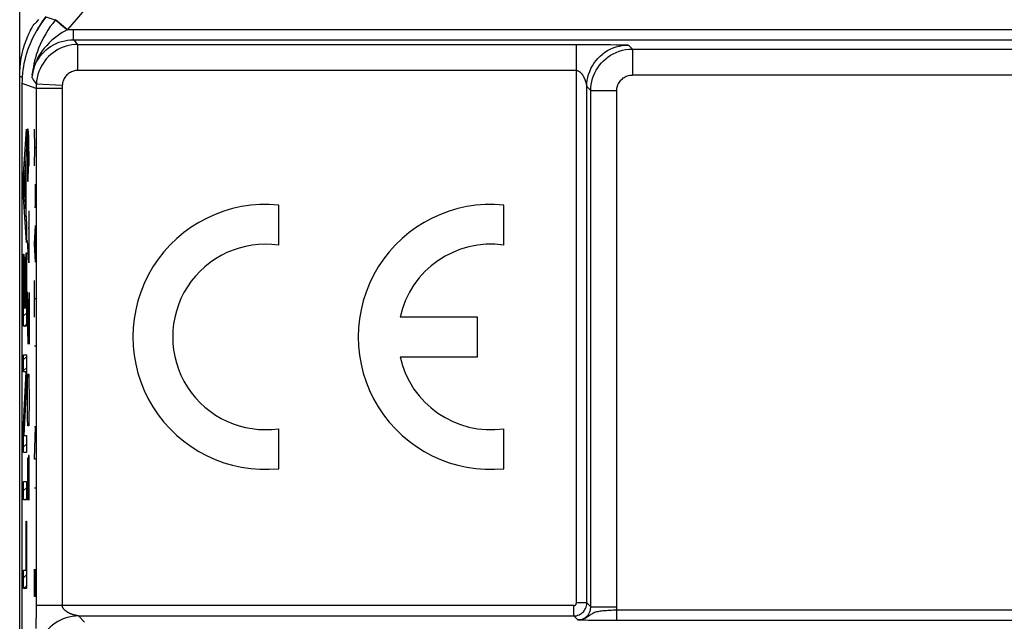
# Model space of a CAD drawing. Units: millimetres. Extents: x -33.6 to 33.6, y -26.4 to 26.4.
# Drawn here: x -33.6 to -14.6, y 6.5 to 18.1 of the extents above; entities that cross this region are included whole.
import ezdxf

# ---------------------------------------------------------------- set-up
doc = ezdxf.new("R2010")
doc.units = ezdxf.units.MM
doc.header["$LTSCALE"] = 16.335
doc.layers.get('0').update_dxf_attribs({"linetype": 'CONTINUOUS'})
for name, color, linetype in [('ASSI', 7, 'CONTINUOUS'), ('RACCORDO', 7, 'CONTINUOUS'), ('SCRITTE', 7, 'CONTINUOUS')]:
    doc.layers.add(name, color=color, linetype=linetype)

msp = doc.modelspace()

# ---------------------------------------------------------------- linework, layer by layer
at = {"color": 7, "linetype": 'CONTINUOUS'}
msp.add_line((-33.55, -16.878), (-33.55, 16.878), dxfattribs=at)
msp.add_lwpolyline([(-33.55, 16.878), (-33.549, 16.944), (-33.546, 17.01), (-33.54, 17.076), (-33.533, 17.141), (-33.523, 17.207), (-33.511, 17.272), (-33.497, 17.336), (-33.481, 17.4), (-33.462, 17.464), (-33.442, 17.527), (-33.419, 17.589), (-33.395, 17.65), (-33.368, 17.711), (-33.34, 17.77), (-33.31, 17.829), (-33.277, 17.886), (-33.243, 17.943), (-33.207, 17.998), (-33.169, 18.052), (-33.129, 18.105), (-33.088, 18.157)], dxfattribs=at)
at = {"layer": 'ASSI', "color": 250, "linetype": 'CONTINUOUS'}
for p, q in [((-32.916, 18.099), (-33.088, 18.157)), ((-32.908, 18.108), (-32.916, 18.099)), ((-32.678, 17.916), (-32.908, 18.108)), ((-32.854, 18.051), (-32.883, 18.074)), ((-32.799, 18.005), (-32.854, 18.051)), ((-32.678, 17.916), (-32.686, 17.912)), ((-32.567, 17.722), (-32.567, 17.922)), ((-32.567, 17.922), (-8.573, 17.922)), ((-32.567, 17.722), (-32.54, 17.693)), ((-32.567, 17.722), (-8.773, 17.722)), ((-32.54, 17.693), (-32.511, 17.663)), ((-32.511, 17.663), (-32.48, 17.631)), ((-32.48, 17.131), (-32.48, 17.631)), ((-32.48, 17.631), (-22.609, 17.631)), ((-22.886, 6.877), (-22.886, 17.631)), ((-22.609, 17.631), (-22.402, 17.63)), ((-22.402, 17.63), (-22.231, 17.628)), ((-22.231, 17.628), (-22.118, 17.627)), ((-22.118, 17.627), (-22.039, 17.625)), ((-22.039, 17.625), (-21.996, 17.624)), ((-21.996, 17.624), (-21.96, 17.624)), ((-21.96, 17.624), (-21.939, 17.623)), ((-21.939, 17.623), (-21.927, 17.622)), ((-21.927, 17.622), (-21.917, 17.622)), ((-21.886, 17.619), (-21.809, 17.542)), ((-21.809, 17.542), (-21.809, 17.042)), ((-21.809, 17.542), (-8.552, 17.542)), ((-22.886, 17.131), (-32.48, 17.131)), ((-33.281, 16.781), (-33.55, 16.878)), ((-33.338, 16.953), (-33.319, 16.925)), ((-33.319, 16.925), (-33.3, 16.896)), ((-33.3, 16.896), (-33.279, 16.865)), ((-8.551, 17.042), (-21.809, 17.042)), ((-32.781, 16.781), (-33.281, 16.781)), ((-32.78, 16.844), (-33.279, 16.865)), ((-22.693, 16.855), (-22.691, 16.848)), ((-22.691, 16.848), (-22.69, 16.842)), ((-22.69, 16.842), (-22.689, 16.836)), ((-22.689, 16.836), (-22.688, 16.832)), ((-22.688, 16.832), (-22.687, 16.827)), ((-22.687, 16.827), (-22.686, 16.819)), ((-22.686, 6.877), (-22.686, 16.819)), ((-22.686, 16.819), (-22.686, 16.819)), ((-22.686, 16.819), (-22.609, 16.742)), ((-22.609, 6.8), (-22.609, 16.742)), ((-22.609, 16.742), (-22.109, 16.742)), ((-22.109, 6.8), (-22.109, 16.742)), ((-22.936, 6.827), (-33.281, 6.827)), ((-22.936, 6.627), (-22.936, 6.827)), ((-22.686, 6.877), (-22.886, 6.877)), ((-22.609, 6.8), (-22.686, 6.877)), ((-32.489, 6.631), (-32.495, 6.633)), ((-22.609, 6.8), (-22.109, 6.8)), ((-22.111, 6.738), (-22.111, 6.538)), ((-8.631, 6.738), (-22.111, 6.738)), ((-33.28, 6.386), (-33.281, 6.588)), ((-32.484, 6.63), (-32.489, 6.631)), ((-32.478, 6.629), (-32.484, 6.63)), ((-32.469, 6.628), (-32.478, 6.629)), ((-32.469, 6.627), (-32.469, 6.628)), ((-32.469, 6.627), (-32.35, 6.509)), ((-32.469, 6.627), (-22.936, 6.627)), ((-22.859, 6.55), (-22.936, 6.627)), ((-22.846, 6.55), (-22.859, 6.55)), ((-22.831, 6.549), (-22.846, 6.55)), ((-22.704, 6.544), (-22.746, 6.545)), ((-22.652, 6.543), (-22.704, 6.544)), ((-22.547, 6.541), (-22.652, 6.543)), ((-22.416, 6.54), (-22.547, 6.541)), ((-22.268, 6.539), (-22.416, 6.54)), ((-8.631, 6.538), (-22.268, 6.539))]:
    msp.add_line(p, q, dxfattribs=at)
at = {"layer": 'ASSI', "color": 7, "linetype": 'CONTINUOUS'}
for p, q in [((-33.55, -16.878), (-33.55, 16.878)), ((-28.615, 13.767), (-28.615, 14.537)), ((-24.28, 13.767), (-24.28, 14.537)), ((-24.79, 12.382), (-26.278, 12.382)), ((-24.79, 11.617), (-24.79, 12.382)), ((-26.278, 11.617), (-24.79, 11.617)), ((-28.615, 9.463), (-28.615, 10.233)), ((-24.28, 9.463), (-24.28, 10.233))]:
    msp.add_line(p, q, dxfattribs=at)
for points in [[(-33.55, 16.878), (-33.549, 16.944), (-33.546, 17.01), (-33.54, 17.076), (-33.533, 17.141), (-33.523, 17.207), (-33.511, 17.272), (-33.497, 17.336), (-33.481, 17.4), (-33.462, 17.464), (-33.442, 17.527), (-33.419, 17.589), (-33.395, 17.65), (-33.368, 17.711), (-33.34, 17.77), (-33.31, 17.829), (-33.277, 17.886), (-33.243, 17.943), (-33.207, 17.998), (-33.169, 18.052), (-33.129, 18.105), (-33.088, 18.157)], [(-22.676, 16.942), (-22.665, 16.997), (-22.65, 17.055), (-22.63, 17.111), (-22.606, 17.166), (-22.578, 17.219), (-22.55, 17.265)], [(-32.656, 6.605), (-32.705, 6.592), (-32.761, 6.572), (-32.816, 6.548), (-32.828, 6.542)]]:
    msp.add_lwpolyline(points, dxfattribs=at)
at = {"layer": 'ASSI', "color": 250, "linetype": 'CONTINUOUS'}
for points in [[(-32.916, 18.099), (-32.965, 18.037), (-33.012, 17.974), (-33.056, 17.908), (-33.099, 17.839), (-33.138, 17.769), (-33.174, 17.698), (-33.206, 17.628), (-33.235, 17.559), (-33.259, 17.493), (-33.28, 17.43), (-33.298, 17.371), (-33.313, 17.313), (-33.326, 17.257), (-33.337, 17.203), (-33.346, 17.15), (-33.353, 17.097), (-33.359, 17.045), (-33.364, 16.994)], [(-32.883, 18.074), (-32.894, 18.083), (-32.903, 18.09), (-32.909, 18.095), (-32.914, 18.098), (-32.916, 18.099)], [(-32.686, 17.912), (-32.71, 17.931), (-32.799, 18.005)], [(-32.686, 17.912), (-32.732, 17.887), (-32.78, 17.859), (-32.829, 17.827), (-32.879, 17.792), (-32.931, 17.753), (-32.981, 17.711), (-33.031, 17.665), (-33.08, 17.614), (-33.126, 17.562), (-33.168, 17.507), (-33.207, 17.45), (-33.242, 17.391), (-33.273, 17.329), (-33.301, 17.266), (-33.323, 17.2), (-33.342, 17.133), (-33.355, 17.064), (-33.364, 16.995)], [(-32.678, 17.916), (-32.659, 17.918), (-32.641, 17.919), (-32.623, 17.92), (-32.604, 17.921), (-32.586, 17.922), (-32.567, 17.922)], [(-33.357, 17.048), (-33.347, 17.102), (-33.332, 17.155), (-33.314, 17.208), (-33.293, 17.259), (-33.267, 17.309), (-33.238, 17.357), (-33.206, 17.404), (-33.17, 17.448), (-33.131, 17.49), (-33.089, 17.529), (-33.044, 17.564), (-32.997, 17.597), (-32.948, 17.626), (-32.897, 17.651), (-32.844, 17.673), (-32.789, 17.691), (-32.734, 17.704), (-32.679, 17.714), (-32.623, 17.72), (-32.567, 17.722)], [(-32.48, 17.631), (-32.539, 17.629), (-32.596, 17.623), (-32.653, 17.612), (-32.707, 17.598), (-32.761, 17.58), (-32.812, 17.559), (-32.863, 17.533), (-32.912, 17.504), (-32.958, 17.472), (-33.002, 17.437), (-33.044, 17.399), (-33.082, 17.358), (-33.118, 17.314), (-33.151, 17.267), (-33.18, 17.217), (-33.207, 17.165), (-33.23, 17.109), (-33.249, 17.051), (-33.264, 16.99), (-33.274, 16.928), (-33.279, 16.865)], [(-22.609, 16.742), (-22.606, 16.802), (-22.6, 16.861), (-22.589, 16.919), (-22.574, 16.975), (-22.555, 17.029), (-22.533, 17.082), (-22.506, 17.134), (-22.476, 17.184), (-22.442, 17.231), (-22.405, 17.275), (-22.365, 17.317), (-22.322, 17.356), (-22.276, 17.391), (-22.227, 17.424), (-22.175, 17.453), (-22.12, 17.479), (-22.061, 17.501), (-22.001, 17.519), (-21.938, 17.531), (-21.874, 17.539), (-21.809, 17.542)], [(-22.55, 17.265), (-22.511, 17.318), (-22.472, 17.363), (-22.43, 17.405), (-22.384, 17.444), (-22.336, 17.48), (-22.286, 17.512), (-22.233, 17.54), (-22.178, 17.564), (-22.121, 17.583), (-22.064, 17.599), (-22.005, 17.61), (-21.945, 17.617), (-21.886, 17.619)], [(-21.917, 17.622), (-21.908, 17.621), (-21.905, 17.621), (-21.901, 17.621), (-21.898, 17.621), (-21.896, 17.621), (-21.894, 17.62), (-21.892, 17.62), (-21.89, 17.62), (-21.889, 17.62), (-21.887, 17.62), (-21.887, 17.619), (-21.886, 17.619), (-21.886, 17.619)], [(-32.48, 17.131), (-32.502, 17.13), (-32.524, 17.128), (-32.545, 17.124), (-32.565, 17.119), (-32.585, 17.112), (-32.605, 17.104), (-32.624, 17.094), (-32.642, 17.084), (-32.659, 17.072), (-32.676, 17.058), (-32.691, 17.044), (-32.706, 17.029), (-32.719, 17.012), (-32.732, 16.995), (-32.743, 16.976), (-32.753, 16.956), (-32.761, 16.935), (-32.769, 16.913), (-32.774, 16.891), (-32.778, 16.868), (-32.78, 16.844)], [(-22.886, 17.131), (-22.882, 17.131), (-22.879, 17.131), (-22.876, 17.13), (-22.873, 17.13), (-22.87, 17.129), (-22.866, 17.128), (-22.863, 17.127), (-22.86, 17.126), (-22.856, 17.125), (-22.853, 17.123), (-22.849, 17.122), (-22.845, 17.12), (-22.841, 17.118), (-22.837, 17.115), (-22.833, 17.112), (-22.829, 17.109), (-22.824, 17.106), (-22.82, 17.103), (-22.815, 17.099), (-22.81, 17.095), (-22.806, 17.09), (-22.801, 17.085), (-22.796, 17.08), (-22.791, 17.075), (-22.786, 17.069), (-22.782, 17.063), (-22.777, 17.057), (-22.772, 17.05), (-22.768, 17.044), (-22.764, 17.037), (-22.759, 17.031), (-22.755, 17.024), (-22.752, 17.017), (-22.748, 17.011), (-22.744, 17.004), (-22.741, 16.997), (-22.738, 16.99), (-22.735, 16.984), (-22.732, 16.977), (-22.729, 16.97), (-22.726, 16.964), (-22.723, 16.957), (-22.721, 16.951), (-22.719, 16.944), (-22.716, 16.938), (-22.714, 16.932), (-22.712, 16.925), (-22.71, 16.919), (-22.708, 16.913), (-22.707, 16.908), (-22.705, 16.902), (-22.703, 16.897)], [(-33.364, 16.994), (-33.355, 16.981), (-33.338, 16.953)], [(-22.703, 16.897), (-22.702, 16.891), (-22.7, 16.886), (-22.699, 16.881), (-22.698, 16.876), (-22.697, 16.872), (-22.696, 16.867), (-22.695, 16.863), (-22.694, 16.859), (-22.693, 16.855)], [(-22.686, 16.819), (-22.683, 16.879), (-22.676, 16.942)], [(-22.109, 16.742), (-22.108, 16.765), (-22.105, 16.787), (-22.101, 16.808), (-22.096, 16.829), (-22.089, 16.85), (-22.08, 16.87), (-22.07, 16.889), (-22.059, 16.908), (-22.046, 16.925), (-22.032, 16.942), (-22.017, 16.958), (-22.001, 16.972), (-21.984, 16.986), (-21.966, 16.998), (-21.946, 17.009), (-21.925, 17.018), (-21.903, 17.027), (-21.881, 17.033), (-21.857, 17.038), (-21.833, 17.041), (-21.809, 17.042)], [(-33.279, 16.865), (-33.28, 16.855), (-33.28, 16.846), (-33.28, 16.837), (-33.28, 16.827), (-33.281, 16.818), (-33.281, 16.809), (-33.281, 16.799), (-33.281, 16.79), (-33.281, 6.588)], [(-32.78, 16.844), (-32.78, 16.837), (-32.78, 16.83), (-32.781, 16.823), (-32.781, 16.816), (-32.781, 16.809), (-32.781, 16.802), (-32.781, 16.795), (-32.781, 16.788), (-32.781, 6.827)], [(-32.495, 6.633), (-32.501, 6.634), (-32.505, 6.635), (-32.509, 6.636), (-32.513, 6.637), (-32.517, 6.638), (-32.522, 6.639), (-32.526, 6.64), (-32.531, 6.641), (-32.536, 6.642), (-32.541, 6.644), (-32.547, 6.645), (-32.552, 6.647), (-32.558, 6.648), (-32.563, 6.65), (-32.569, 6.652), (-32.575, 6.654), (-32.582, 6.656), (-32.588, 6.658), (-32.594, 6.66), (-32.601, 6.663), (-32.607, 6.665), (-32.614, 6.668), (-32.62, 6.671), (-32.627, 6.674), (-32.634, 6.677), (-32.64, 6.68), (-32.647, 6.683), (-32.654, 6.686), (-32.66, 6.69), (-32.667, 6.694), (-32.674, 6.697), (-32.681, 6.701), (-32.687, 6.705), (-32.694, 6.71), (-32.7, 6.714), (-32.707, 6.719), (-32.713, 6.723), (-32.719, 6.728), (-32.725, 6.733), (-32.73, 6.738), (-32.735, 6.743), (-32.74, 6.748), (-32.745, 6.752), (-32.749, 6.757), (-32.753, 6.762), (-32.756, 6.766), (-32.759, 6.77), (-32.762, 6.775), (-32.765, 6.779), (-32.768, 6.783), (-32.77, 6.787), (-32.772, 6.791), (-32.773, 6.794), (-32.775, 6.798), (-32.776, 6.801), (-32.777, 6.805), (-32.778, 6.808), (-32.779, 6.811), (-32.78, 6.815), (-32.78, 6.818), (-32.781, 6.821), (-32.781, 6.824), (-32.781, 6.827)], [(-22.936, 6.827), (-22.93, 6.828), (-22.925, 6.829), (-22.92, 6.83), (-22.915, 6.832), (-22.911, 6.834), (-22.906, 6.837), (-22.902, 6.84), (-22.899, 6.844), (-22.895, 6.848), (-22.893, 6.852), (-22.89, 6.857), (-22.888, 6.861), (-22.887, 6.867), (-22.886, 6.872), (-22.886, 6.877)], [(-22.936, 6.627), (-22.91, 6.629), (-22.884, 6.633), (-22.859, 6.64), (-22.835, 6.649), (-22.811, 6.66), (-22.79, 6.674), (-22.77, 6.691), (-22.751, 6.708), (-22.735, 6.728), (-22.721, 6.75), (-22.708, 6.773), (-22.699, 6.798), (-22.692, 6.823), (-22.687, 6.85), (-22.686, 6.877)], [(-22.859, 6.55), (-22.844, 6.551), (-22.83, 6.552), (-22.817, 6.554), (-22.803, 6.557), (-22.789, 6.56), (-22.776, 6.565), (-22.763, 6.57), (-22.75, 6.575), (-22.737, 6.582), (-22.725, 6.589), (-22.713, 6.597), (-22.702, 6.605), (-22.692, 6.614), (-22.681, 6.624), (-22.672, 6.634), (-22.663, 6.645), (-22.654, 6.656), (-22.646, 6.669), (-22.639, 6.681), (-22.632, 6.695), (-22.626, 6.709), (-22.621, 6.723), (-22.616, 6.738), (-22.613, 6.753), (-22.611, 6.769), (-22.609, 6.785), (-22.609, 6.8)], [(-22.278, 6.731), (-22.309, 6.729), (-22.34, 6.727), (-22.37, 6.724), (-22.399, 6.721), (-22.426, 6.718), (-22.451, 6.714), (-22.475, 6.709), (-22.497, 6.704), (-22.518, 6.698), (-22.537, 6.691), (-22.555, 6.683), (-22.573, 6.674), (-22.59, 6.664), (-22.607, 6.653), (-22.623, 6.642), (-22.641, 6.63), (-22.659, 6.617), (-22.679, 6.605), (-22.7, 6.593), (-22.723, 6.581), (-22.748, 6.57), (-22.775, 6.562), (-22.802, 6.555), (-22.83, 6.552), (-22.859, 6.55)], [(-22.111, 6.738), (-22.145, 6.737), (-22.179, 6.736), (-22.212, 6.735), (-22.278, 6.731)], [(-22.111, 6.738), (-22.11, 6.749), (-22.11, 6.759), (-22.109, 6.769), (-22.109, 6.78), (-22.109, 6.79), (-22.109, 6.8)], [(-32.828, 6.542), (-32.869, 6.52), (-32.92, 6.488), (-32.968, 6.453), (-33.013, 6.414), (-33.055, 6.372), (-33.094, 6.326), (-33.13, 6.278), (-33.162, 6.227), (-33.19, 6.175), (-33.214, 6.12), (-33.233, 6.063), (-33.249, 6.006), (-33.26, 5.947), (-33.267, 5.887), (-33.269, 5.828)], [(-32.469, 6.627), (-32.529, 6.625), (-32.588, 6.619), (-32.647, 6.607), (-32.656, 6.605)], [(-22.791, 6.547), (-22.813, 6.548), (-22.822, 6.548), (-22.831, 6.549)], [(-22.746, 6.545), (-22.778, 6.546), (-22.791, 6.547)]]:
    msp.add_lwpolyline(points, dxfattribs=at)
msp.add_arc((-11.25, 0), 27.931, 131.793, 140.1006, dxfattribs=at)
at = {"layer": 'ASSI', "color": 7, "linetype": 'CONTINUOUS'}
for centre, radius, start, end in [((-28.87, 12), 2.55, 84.2608, 275.7392), ((-24.535, 12), 2.55, 84.2608, 275.7392), ((-28.87, 12), 1.785, 81.7868, 278.2132), ((-24.535, 12), 1.785, 81.7868, 167.6264), ((-24.535, 12), 1.785, 192.3736, 278.2132)]:
    msp.add_arc(centre, radius, start, end, dxfattribs=at)
at = {"layer": 'RACCORDO', "color": 7, "linetype": 'CONTINUOUS'}
for p, q in [((-33.6, -25.9), (-33.6, 25.9)), ((-33.324, 18.021), (-33.31, 18.032)), ((-33.31, 18.032), (-33.297, 18.043)), ((-33.297, 18.043), (-33.283, 18.054)), ((-33.24, 18.115), (-33.271, 18.071)), ((-33.1, 18.171), (-33.167, 18.076))]:
    msp.add_line(p, q, dxfattribs=at)
at = {"layer": 'RACCORDO', "color": 250, "linetype": 'CONTINUOUS'}
for p, q in [((-32.916, 18.099), (-33.088, 18.157)), ((-32.908, 18.108), (-32.916, 18.099)), ((-32.678, 17.916), (-32.908, 18.108)), ((-32.854, 18.051), (-32.883, 18.074)), ((-32.799, 18.005), (-32.854, 18.051)), ((-32.678, 17.916), (-32.686, 17.912)), ((-32.567, 17.722), (-32.567, 17.922)), ((-32.567, 17.922), (-8.573, 17.922)), ((-32.567, 17.722), (-32.54, 17.693)), ((-32.567, 17.722), (-8.773, 17.722)), ((-32.54, 17.693), (-32.511, 17.663)), ((-32.511, 17.663), (-32.48, 17.631)), ((-32.48, 17.131), (-32.48, 17.631)), ((-32.48, 17.631), (-22.609, 17.631)), ((-22.886, 6.877), (-22.886, 17.631)), ((-22.609, 17.631), (-22.402, 17.63)), ((-22.402, 17.63), (-22.231, 17.628)), ((-22.231, 17.628), (-22.118, 17.627)), ((-22.118, 17.627), (-22.039, 17.625)), ((-22.039, 17.625), (-21.996, 17.624)), ((-21.996, 17.624), (-21.96, 17.624)), ((-21.96, 17.624), (-21.939, 17.623)), ((-21.939, 17.623), (-21.927, 17.622)), ((-21.927, 17.622), (-21.917, 17.622)), ((-21.886, 17.619), (-21.809, 17.542)), ((-21.809, 17.542), (-21.809, 17.042)), ((-21.809, 17.542), (-8.552, 17.542)), ((-22.886, 17.131), (-32.48, 17.131)), ((-33.546, 16.996), (-33.6, 17.015)), ((-33.281, 16.781), (-33.55, 16.878)), ((-33.338, 16.953), (-33.319, 16.925)), ((-33.319, 16.925), (-33.3, 16.896)), ((-33.3, 16.896), (-33.279, 16.865)), ((-8.551, 17.042), (-21.809, 17.042)), ((-32.781, 16.781), (-33.281, 16.781)), ((-32.78, 16.844), (-33.279, 16.865)), ((-22.693, 16.855), (-22.691, 16.848)), ((-22.691, 16.848), (-22.69, 16.842)), ((-22.69, 16.842), (-22.689, 16.836)), ((-22.689, 16.836), (-22.688, 16.832)), ((-22.688, 16.832), (-22.687, 16.827)), ((-22.687, 16.827), (-22.686, 16.819)), ((-22.686, 6.877), (-22.686, 16.819)), ((-22.686, 16.819), (-22.686, 16.819)), ((-22.686, 16.819), (-22.609, 16.742)), ((-22.609, 6.8), (-22.609, 16.742)), ((-22.609, 16.742), (-22.109, 16.742)), ((-22.109, 6.8), (-22.109, 16.742)), ((-22.936, 6.827), (-33.281, 6.827)), ((-22.936, 6.627), (-22.936, 6.827)), ((-22.686, 6.877), (-22.886, 6.877)), ((-22.609, 6.8), (-22.686, 6.877)), ((-32.489, 6.631), (-32.495, 6.633)), ((-22.609, 6.8), (-22.109, 6.8)), ((-22.111, 6.738), (-22.111, 6.538)), ((-8.631, 6.738), (-22.111, 6.738)), ((-33.28, 6.386), (-33.281, 6.588)), ((-32.484, 6.63), (-32.489, 6.631)), ((-32.478, 6.629), (-32.484, 6.63)), ((-32.469, 6.628), (-32.478, 6.629)), ((-32.469, 6.627), (-32.469, 6.628)), ((-32.469, 6.627), (-32.35, 6.509)), ((-32.469, 6.627), (-22.936, 6.627)), ((-22.859, 6.55), (-22.936, 6.627)), ((-22.846, 6.55), (-22.859, 6.55)), ((-22.831, 6.549), (-22.846, 6.55)), ((-22.704, 6.544), (-22.746, 6.545)), ((-22.652, 6.543), (-22.704, 6.544)), ((-22.547, 6.541), (-22.652, 6.543)), ((-22.416, 6.54), (-22.547, 6.541)), ((-22.268, 6.539), (-22.416, 6.54)), ((-8.631, 6.538), (-22.268, 6.539))]:
    msp.add_line(p, q, dxfattribs=at)
at = {"layer": 'RACCORDO', "color": 7, "linetype": 'CONTINUOUS'}
for points in [[(-33.444, 17.789), (-33.433, 17.814), (-33.422, 17.839), (-33.411, 17.863), (-33.4, 17.886), (-33.389, 17.908), (-33.379, 17.928), (-33.369, 17.946), (-33.36, 17.962), (-33.351, 17.977), (-33.344, 17.99), (-33.337, 18), (-33.332, 18.009), (-33.328, 18.015), (-33.325, 18.019), (-33.324, 18.021)], [(-33.271, 18.071), (-33.275, 18.064), (-33.279, 18.059), (-33.282, 18.055), (-33.283, 18.054)], [(-33.167, 18.076), (-33.227, 17.977), (-33.268, 17.902)], [(-33.6, 17.015), (-33.598, 17.104), (-33.592, 17.191), (-33.583, 17.279), (-33.569, 17.366), (-33.552, 17.453), (-33.53, 17.539), (-33.505, 17.623), (-33.477, 17.706), (-33.444, 17.789)], [(-22.676, 16.942), (-22.665, 16.997), (-22.65, 17.055), (-22.63, 17.111), (-22.606, 17.166), (-22.578, 17.219), (-22.55, 17.265)], [(-32.656, 6.605), (-32.705, 6.592), (-32.761, 6.572), (-32.816, 6.548), (-32.828, 6.542)]]:
    msp.add_lwpolyline(points, dxfattribs=at)
at = {"layer": 'RACCORDO', "color": 250, "linetype": 'CONTINUOUS'}
for points in [[(-32.916, 18.099), (-32.965, 18.037), (-33.012, 17.974), (-33.056, 17.908), (-33.099, 17.839), (-33.138, 17.769), (-33.174, 17.698), (-33.206, 17.628), (-33.235, 17.559), (-33.259, 17.493), (-33.28, 17.43), (-33.298, 17.371), (-33.313, 17.313), (-33.326, 17.257), (-33.337, 17.203), (-33.346, 17.15), (-33.353, 17.097), (-33.359, 17.045), (-33.364, 16.994)], [(-32.883, 18.074), (-32.894, 18.083), (-32.903, 18.09), (-32.909, 18.095), (-32.914, 18.098), (-32.916, 18.099)], [(-32.686, 17.912), (-32.71, 17.931), (-32.799, 18.005)], [(-32.686, 17.912), (-32.732, 17.887), (-32.78, 17.859), (-32.829, 17.827), (-32.879, 17.792), (-32.931, 17.753), (-32.981, 17.711), (-33.031, 17.665), (-33.08, 17.614), (-33.126, 17.562), (-33.168, 17.507), (-33.207, 17.45), (-33.242, 17.391), (-33.273, 17.329), (-33.301, 17.266), (-33.323, 17.2), (-33.342, 17.133), (-33.355, 17.064), (-33.364, 16.995)], [(-32.678, 17.916), (-32.659, 17.918), (-32.641, 17.919), (-32.623, 17.92), (-32.604, 17.921), (-32.586, 17.922), (-32.567, 17.922)], [(-33.357, 17.048), (-33.347, 17.102), (-33.332, 17.155), (-33.314, 17.208), (-33.293, 17.259), (-33.267, 17.309), (-33.238, 17.357), (-33.206, 17.404), (-33.17, 17.448), (-33.131, 17.49), (-33.089, 17.529), (-33.044, 17.564), (-32.997, 17.597), (-32.948, 17.626), (-32.897, 17.651), (-32.844, 17.673), (-32.789, 17.691), (-32.734, 17.704), (-32.679, 17.714), (-32.623, 17.72), (-32.567, 17.722)], [(-32.48, 17.631), (-32.539, 17.629), (-32.596, 17.623), (-32.653, 17.612), (-32.707, 17.598), (-32.761, 17.58), (-32.812, 17.559), (-32.863, 17.533), (-32.912, 17.504), (-32.958, 17.472), (-33.002, 17.437), (-33.044, 17.399), (-33.082, 17.358), (-33.118, 17.314), (-33.151, 17.267), (-33.18, 17.217), (-33.207, 17.165), (-33.23, 17.109), (-33.249, 17.051), (-33.264, 16.99), (-33.274, 16.928), (-33.279, 16.865)], [(-22.609, 16.742), (-22.606, 16.802), (-22.6, 16.861), (-22.589, 16.919), (-22.574, 16.975), (-22.555, 17.029), (-22.533, 17.082), (-22.506, 17.134), (-22.476, 17.184), (-22.442, 17.231), (-22.405, 17.275), (-22.365, 17.317), (-22.322, 17.356), (-22.276, 17.391), (-22.227, 17.424), (-22.175, 17.453), (-22.12, 17.479), (-22.061, 17.501), (-22.001, 17.519), (-21.938, 17.531), (-21.874, 17.539), (-21.809, 17.542)], [(-22.55, 17.265), (-22.511, 17.318), (-22.472, 17.363), (-22.43, 17.405), (-22.384, 17.444), (-22.336, 17.48), (-22.286, 17.512), (-22.233, 17.54), (-22.178, 17.564), (-22.121, 17.583), (-22.064, 17.599), (-22.005, 17.61), (-21.945, 17.617), (-21.886, 17.619)], [(-21.917, 17.622), (-21.908, 17.621), (-21.905, 17.621), (-21.901, 17.621), (-21.898, 17.621), (-21.896, 17.621), (-21.894, 17.62), (-21.892, 17.62), (-21.89, 17.62), (-21.889, 17.62), (-21.887, 17.62), (-21.887, 17.619), (-21.886, 17.619), (-21.886, 17.619)], [(-32.48, 17.131), (-32.502, 17.13), (-32.524, 17.128), (-32.545, 17.124), (-32.565, 17.119), (-32.585, 17.112), (-32.605, 17.104), (-32.624, 17.094), (-32.642, 17.084), (-32.659, 17.072), (-32.676, 17.058), (-32.691, 17.044), (-32.706, 17.029), (-32.719, 17.012), (-32.732, 16.995), (-32.743, 16.976), (-32.753, 16.956), (-32.761, 16.935), (-32.769, 16.913), (-32.774, 16.891), (-32.778, 16.868), (-32.78, 16.844)], [(-22.886, 17.131), (-22.882, 17.131), (-22.879, 17.131), (-22.876, 17.13), (-22.873, 17.13), (-22.87, 17.129), (-22.866, 17.128), (-22.863, 17.127), (-22.86, 17.126), (-22.856, 17.125), (-22.853, 17.123), (-22.849, 17.122), (-22.845, 17.12), (-22.841, 17.118), (-22.837, 17.115), (-22.833, 17.112), (-22.829, 17.109), (-22.824, 17.106), (-22.82, 17.103), (-22.815, 17.099), (-22.81, 17.095), (-22.806, 17.09), (-22.801, 17.085), (-22.796, 17.08), (-22.791, 17.075), (-22.786, 17.069), (-22.782, 17.063), (-22.777, 17.057), (-22.772, 17.05), (-22.768, 17.044), (-22.764, 17.037), (-22.759, 17.031), (-22.755, 17.024), (-22.752, 17.017), (-22.748, 17.011), (-22.744, 17.004), (-22.741, 16.997), (-22.738, 16.99), (-22.735, 16.984), (-22.732, 16.977), (-22.729, 16.97), (-22.726, 16.964), (-22.723, 16.957), (-22.721, 16.951), (-22.719, 16.944), (-22.716, 16.938), (-22.714, 16.932), (-22.712, 16.925), (-22.71, 16.919), (-22.708, 16.913), (-22.707, 16.908), (-22.705, 16.902), (-22.703, 16.897)], [(-33.364, 16.994), (-33.355, 16.981), (-33.338, 16.953)], [(-22.703, 16.897), (-22.702, 16.891), (-22.7, 16.886), (-22.699, 16.881), (-22.698, 16.876), (-22.697, 16.872), (-22.696, 16.867), (-22.695, 16.863), (-22.694, 16.859), (-22.693, 16.855)], [(-22.686, 16.819), (-22.683, 16.879), (-22.676, 16.942)], [(-22.109, 16.742), (-22.108, 16.765), (-22.105, 16.787), (-22.101, 16.808), (-22.096, 16.829), (-22.089, 16.85), (-22.08, 16.87), (-22.07, 16.889), (-22.059, 16.908), (-22.046, 16.925), (-22.032, 16.942), (-22.017, 16.958), (-22.001, 16.972), (-21.984, 16.986), (-21.966, 16.998), (-21.946, 17.009), (-21.925, 17.018), (-21.903, 17.027), (-21.881, 17.033), (-21.857, 17.038), (-21.833, 17.041), (-21.809, 17.042)], [(-33.279, 16.865), (-33.28, 16.855), (-33.28, 16.846), (-33.28, 16.837), (-33.28, 16.827), (-33.281, 16.818), (-33.281, 16.809), (-33.281, 16.799), (-33.281, 16.79), (-33.281, 6.588)], [(-32.78, 16.844), (-32.78, 16.837), (-32.78, 16.83), (-32.781, 16.823), (-32.781, 16.816), (-32.781, 16.809), (-32.781, 16.802), (-32.781, 16.795), (-32.781, 16.788), (-32.781, 6.827)], [(-32.495, 6.633), (-32.501, 6.634), (-32.505, 6.635), (-32.509, 6.636), (-32.513, 6.637), (-32.517, 6.638), (-32.522, 6.639), (-32.526, 6.64), (-32.531, 6.641), (-32.536, 6.642), (-32.541, 6.644), (-32.547, 6.645), (-32.552, 6.647), (-32.558, 6.648), (-32.563, 6.65), (-32.569, 6.652), (-32.575, 6.654), (-32.582, 6.656), (-32.588, 6.658), (-32.594, 6.66), (-32.601, 6.663), (-32.607, 6.665), (-32.614, 6.668), (-32.62, 6.671), (-32.627, 6.674), (-32.634, 6.677), (-32.64, 6.68), (-32.647, 6.683), (-32.654, 6.686), (-32.66, 6.69), (-32.667, 6.694), (-32.674, 6.697), (-32.681, 6.701), (-32.687, 6.705), (-32.694, 6.71), (-32.7, 6.714), (-32.707, 6.719), (-32.713, 6.723), (-32.719, 6.728), (-32.725, 6.733), (-32.73, 6.738), (-32.735, 6.743), (-32.74, 6.748), (-32.745, 6.752), (-32.749, 6.757), (-32.753, 6.762), (-32.756, 6.766), (-32.759, 6.77), (-32.762, 6.775), (-32.765, 6.779), (-32.768, 6.783), (-32.77, 6.787), (-32.772, 6.791), (-32.773, 6.794), (-32.775, 6.798), (-32.776, 6.801), (-32.777, 6.805), (-32.778, 6.808), (-32.779, 6.811), (-32.78, 6.815), (-32.78, 6.818), (-32.781, 6.821), (-32.781, 6.824), (-32.781, 6.827)], [(-22.936, 6.827), (-22.93, 6.828), (-22.925, 6.829), (-22.92, 6.83), (-22.915, 6.832), (-22.911, 6.834), (-22.906, 6.837), (-22.902, 6.84), (-22.899, 6.844), (-22.895, 6.848), (-22.893, 6.852), (-22.89, 6.857), (-22.888, 6.861), (-22.887, 6.867), (-22.886, 6.872), (-22.886, 6.877)], [(-22.936, 6.627), (-22.91, 6.629), (-22.884, 6.633), (-22.859, 6.64), (-22.835, 6.649), (-22.811, 6.66), (-22.79, 6.674), (-22.77, 6.691), (-22.751, 6.708), (-22.735, 6.728), (-22.721, 6.75), (-22.708, 6.773), (-22.699, 6.798), (-22.692, 6.823), (-22.687, 6.85), (-22.686, 6.877)], [(-22.859, 6.55), (-22.844, 6.551), (-22.83, 6.552), (-22.817, 6.554), (-22.803, 6.557), (-22.789, 6.56), (-22.776, 6.565), (-22.763, 6.57), (-22.75, 6.575), (-22.737, 6.582), (-22.725, 6.589), (-22.713, 6.597), (-22.702, 6.605), (-22.692, 6.614), (-22.681, 6.624), (-22.672, 6.634), (-22.663, 6.645), (-22.654, 6.656), (-22.646, 6.669), (-22.639, 6.681), (-22.632, 6.695), (-22.626, 6.709), (-22.621, 6.723), (-22.616, 6.738), (-22.613, 6.753), (-22.611, 6.769), (-22.609, 6.785), (-22.609, 6.8)], [(-22.278, 6.731), (-22.309, 6.729), (-22.34, 6.727), (-22.37, 6.724), (-22.399, 6.721), (-22.426, 6.718), (-22.451, 6.714), (-22.475, 6.709), (-22.497, 6.704), (-22.518, 6.698), (-22.537, 6.691), (-22.555, 6.683), (-22.573, 6.674), (-22.59, 6.664), (-22.607, 6.653), (-22.623, 6.642), (-22.641, 6.63), (-22.659, 6.617), (-22.679, 6.605), (-22.7, 6.593), (-22.723, 6.581), (-22.748, 6.57), (-22.775, 6.562), (-22.802, 6.555), (-22.83, 6.552), (-22.859, 6.55)], [(-22.111, 6.738), (-22.145, 6.737), (-22.179, 6.736), (-22.212, 6.735), (-22.278, 6.731)], [(-22.111, 6.738), (-22.11, 6.749), (-22.11, 6.759), (-22.109, 6.769), (-22.109, 6.78), (-22.109, 6.79), (-22.109, 6.8)], [(-32.828, 6.542), (-32.869, 6.52), (-32.92, 6.488), (-32.968, 6.453), (-33.013, 6.414), (-33.055, 6.372), (-33.094, 6.326), (-33.13, 6.278), (-33.162, 6.227), (-33.19, 6.175), (-33.214, 6.12), (-33.233, 6.063), (-33.249, 6.006), (-33.26, 5.947), (-33.267, 5.887), (-33.269, 5.828)], [(-32.469, 6.627), (-32.529, 6.625), (-32.588, 6.619), (-32.647, 6.607), (-32.656, 6.605)], [(-22.791, 6.547), (-22.813, 6.548), (-22.822, 6.548), (-22.831, 6.549)], [(-22.746, 6.545), (-22.778, 6.546), (-22.791, 6.547)]]:
    msp.add_lwpolyline(points, dxfattribs=at)
msp.add_arc((-11.25, 0), 27.931, 131.793, 140.1006, dxfattribs=at)
at = {"layer": 'SCRITTE', "color": 250, "linetype": 'CONTINUOUS'}
for p, q in [((-33.524, 15.132), (-33.472, 16.001)), ((-33.472, 16.001), (-33.472, 15.635)), ((-33.447, 16.001), (-33.452, 15.715)), ((-33.437, 16.001), (-33.447, 16.001)), ((-33.427, 15.858), (-33.437, 16.001)), ((-33.308, 15.647), (-33.318, 16)), ((-33.432, 15.286), (-33.432, 15.905)), ((-33.417, 15.286), (-33.427, 15.858)), ((-33.472, 15.635), (-33.485, 15.423)), ((-33.452, 15.715), (-33.452, 15.286)), ((-33.318, 15.294), (-33.308, 15.647)), ((-33.308, 15.647), (-33.295, 15.647)), ((-33.485, 15.423), (-33.485, 14.38)), ((-33.49, 15.34), (-33.518, 14.904)), ((-33.49, 14.468), (-33.49, 15.34)), ((-33.452, 15.286), (-33.447, 15.001)), ((-33.437, 15.001), (-33.432, 15.286)), ((-33.524, 14.696), (-33.524, 15.132)), ((-33.447, 15.001), (-33.437, 15.001)), ((-33.518, 14.904), (-33.49, 14.468)), ((-33.295, 14.5), (-33.295, 14.941)), ((-33.472, 13.816), (-33.524, 14.696)), ((-33.425, 14.429), (-33.425, 13.429)), ((-33.318, 14.5), (-33.295, 14.5)), ((-33.485, 14.38), (-33.472, 14.169)), ((-33.472, 14.169), (-33.472, 13.816)), ((-33.417, 14.096), (-33.435, 14.096)), ((-33.318, 13.795), (-33.295, 14.148)), ((-33.302, 13.559), (-33.302, 14.03)), ((-33.425, 13.429), (-33.452, 13.858)), ((-33.295, 13.442), (-33.318, 13.795)), ((-33.524, 12.208), (-33.524, 13.591)), ((-33.524, 13.591), (-33.519, 13.591)), ((-33.519, 13.591), (-33.519, 12.561)), ((-33.501, 12.561), (-33.501, 13.537)), ((-33.501, 13.537), (-33.496, 13.537)), ((-33.496, 13.537), (-33.496, 12.561)), ((-33.477, 12.561), (-33.477, 13.62)), ((-33.477, 13.62), (-33.472, 13.62)), ((-33.472, 13.62), (-33.472, 12.208)), ((-33.318, 12.383), (-33.318, 13.089)), ((-33.447, 12.858), (-33.452, 12.572)), ((-33.442, 12.858), (-33.447, 12.858)), ((-33.417, 11.858), (-33.442, 12.858)), ((-33.417, 12.858), (-33.417, 11.858)), ((-33.295, 12.736), (-33.318, 12.736)), ((-33.519, 12.561), (-33.501, 12.561)), ((-33.496, 12.561), (-33.477, 12.561)), ((-33.452, 12.572), (-33.452, 12.144)), ((-33.472, 12.208), (-33.524, 12.208)), ((-33.452, 12.144), (-33.445, 11.858)), ((-33.295, 11.825), (-33.318, 11.825)), ((-33.524, 11.33), (-33.524, 11.658)), ((-33.524, 11.658), (-33.472, 11.658)), ((-33.472, 11.658), (-33.472, 11.11)), ((-33.524, 10.32), (-33.477, 11.33)), ((-33.477, 11.33), (-33.524, 11.33)), ((-33.447, 11.144), (-33.442, 11.286)), ((-33.442, 11.286), (-33.427, 11.286)), ((-33.427, 11.286), (-33.422, 11.144)), ((-33.472, 11.11), (-33.519, 10.1)), ((-33.452, 10.858), (-33.447, 11.144)), ((-33.422, 11.144), (-33.417, 10.858)), ((-33.452, 10.715), (-33.452, 10.858)), ((-33.417, 10.858), (-33.417, 10.715)), ((-33.447, 10.429), (-33.452, 10.715)), ((-33.417, 10.715), (-33.422, 10.429)), ((-33.442, 10.286), (-33.447, 10.429)), ((-33.422, 10.429), (-33.427, 10.286)), ((-33.524, 9.772), (-33.524, 10.32)), ((-33.427, 10.286), (-33.442, 10.286)), ((-33.318, 9.649), (-33.295, 10.266)), ((-33.295, 10.266), (-33.318, 10.266)), ((-33.519, 10.1), (-33.472, 10.1)), ((-33.472, 10.1), (-33.472, 9.772)), ((-33.472, 9.772), (-33.524, 9.772)), ((-33.447, 9.667), (-33.452, 9.429)), ((-33.44, 9.667), (-33.447, 9.667)), ((-33.437, 9.429), (-33.44, 9.667)), ((-33.432, 9.715), (-33.437, 9.429)), ((-33.42, 9.715), (-33.432, 9.715)), ((-33.417, 9.572), (-33.42, 9.715)), ((-33.417, 8.858), (-33.417, 9.572)), ((-33.295, 9.649), (-33.318, 9.649)), ((-33.452, 9.429), (-33.452, 8.858)), ((-33.437, 9.429), (-33.437, 9.144)), ((-33.524, 8.865), (-33.524, 9.218)), ((-33.524, 9.218), (-33.472, 9.218)), ((-33.472, 9.218), (-33.472, 8.865)), ((-33.295, 9.09), (-33.318, 9.09)), ((-33.472, 8.865), (-33.524, 8.865)), ((-33.477, 7.507), (-33.477, 8.451)), ((-33.477, 8.451), (-33.472, 8.451)), ((-33.472, 8.451), (-33.472, 7.154)), ((-33.524, 7.154), (-33.524, 7.507)), ((-33.524, 7.507), (-33.477, 7.507)), ((-33.318, 7.002), (-33.318, 7.531)), ((-33.295, 7.531), (-33.295, 7.002)), ((-33.308, 7.355), (-33.308, 7.002)), ((-33.472, 7.154), (-33.524, 7.154)), ((-33.295, 7.002), (-33.318, 7.002))]:
    msp.add_line(p, q, dxfattribs=at)
at = {"layer": 'SCRITTE', "color": 7, "linetype": 'CONTINUOUS'}
for p, q in [((-33.483, 15.805), (-33.472, 15.817)), ((-33.497, 15.582), (-33.473, 15.605)), ((-33.51, 15.358), (-33.485, 15.384)), ((-33.49, 15.169), (-33.485, 15.174)), ((-33.524, 15.135), (-33.502, 15.157)), ((-33.524, 14.925), (-33.516, 14.932)), ((-33.49, 14.959), (-33.485, 14.964)), ((-33.524, 14.715), (-33.507, 14.732)), ((-33.49, 14.749), (-33.485, 14.754)), ((-33.513, 14.515), (-33.494, 14.535)), ((-33.49, 14.539), (-33.485, 14.544)), ((-33.501, 14.317), (-33.482, 14.337)), ((-33.49, 14.119), (-33.472, 14.137)), ((-33.478, 13.921), (-33.472, 13.927)), ((-33.524, 13.455), (-33.519, 13.46)), ((-33.501, 13.478), (-33.496, 13.483)), ((-33.477, 13.502), (-33.472, 13.507)), ((-33.501, 13.268), (-33.496, 13.273)), ((-33.477, 13.292), (-33.472, 13.297)), ((-33.524, 13.245), (-33.519, 13.25)), ((-33.477, 13.082), (-33.472, 13.087)), ((-33.524, 13.035), (-33.519, 13.04)), ((-33.501, 13.058), (-33.496, 13.063)), ((-33.524, 12.825), (-33.519, 12.83)), ((-33.501, 12.848), (-33.496, 12.852)), ((-33.477, 12.872), (-33.472, 12.877)), ((-33.524, 12.615), (-33.519, 12.62)), ((-33.501, 12.638), (-33.496, 12.642)), ((-33.477, 12.662), (-33.472, 12.667)), ((-33.524, 12.405), (-33.472, 12.457)), ((-33.511, 12.208), (-33.472, 12.247)), ((-33.524, 11.565), (-33.472, 11.617)), ((-33.524, 11.355), (-33.472, 11.407)), ((-33.484, 11.185), (-33.472, 11.197)), ((-33.494, 10.965), (-33.478, 10.981)), ((-33.504, 10.744), (-33.488, 10.761)), ((-33.515, 10.524), (-33.498, 10.54)), ((-33.524, 10.305), (-33.508, 10.32)), ((-33.524, 10.095), (-33.518, 10.1)), ((-33.524, 9.885), (-33.472, 9.937)), ((-33.524, 9.044), (-33.472, 9.097)), ((-33.493, 8.865), (-33.472, 8.887)), ((-33.477, 8.252), (-33.472, 8.257)), ((-33.477, 8.042), (-33.472, 8.047)), ((-33.477, 7.832), (-33.472, 7.837)), ((-33.477, 7.622), (-33.472, 7.627)), ((-33.524, 7.364), (-33.472, 7.417)), ((-33.524, 7.154), (-33.472, 7.207))]:
    msp.add_line(p, q, dxfattribs=at)

doc.saveas('drawing.dxf')
